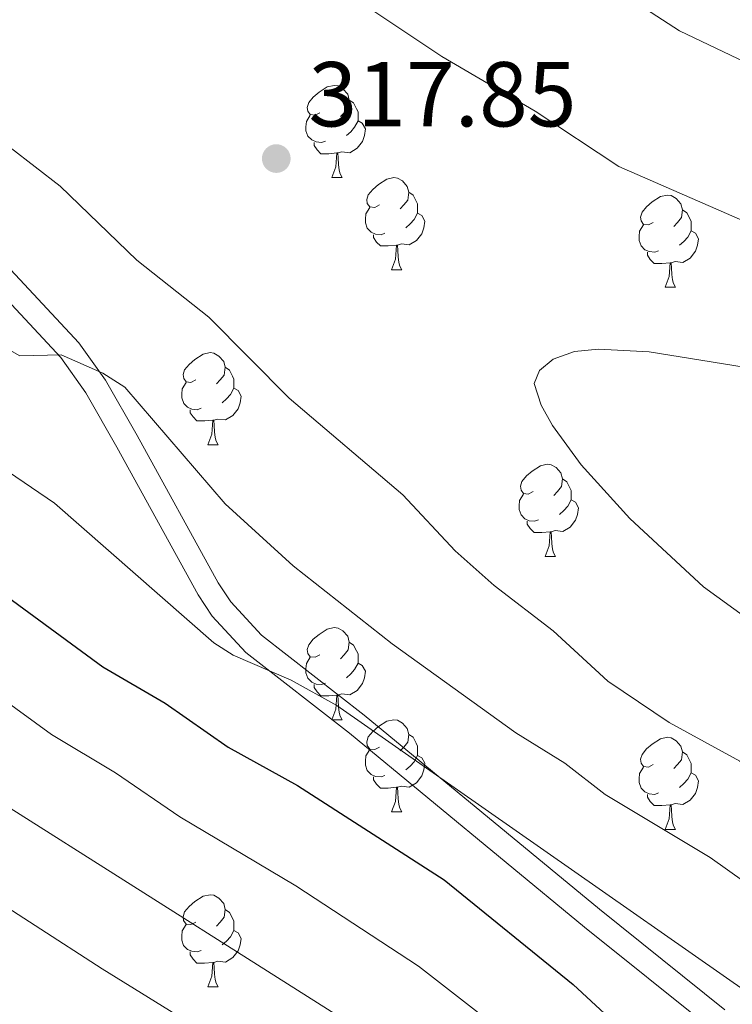
# Model space of a CAD drawing. Units: metres. Extents: x 588735 to 593229, y 4786454 to 4789483.
# Drawn here: x 590533 to 590610, y 4787687 to 4787794 of the extents above; entities that cross this region are included whole.
import ezdxf

# ---------------------------------------------------------------- set-up
doc = ezdxf.new("R2010")
doc.units = ezdxf.units.M
doc.header["$MEASUREMENT"] = 0
doc.linetypes.add('DGN Style 3', pattern=[1147.6976, 819.784, -327.9136])
for name, color, linetype, lineweight in [('Nivel 21', 7, 'Continuous', 0), ('Nivel 36', 7, 'Continuous', 0), ('Nivel 4', 7, 'Continuous', 0), ('Nivel 41', 7, 'Continuous', 0), ('Nivel 5', 7, 'Continuous', 0), ('Nivel 61', 7, 'Continuous', 0), ('Nivel 63', 7, 'Continuous', 0), ('Nivel 7', 7, 'Continuous', 0)]:
    doc.layers.add(name, color=color, linetype=linetype, lineweight=lineweight)
doc.styles.add('Style-arial', font='arial.shx', dxfattribs={"bigfont": 'arialbig.shx'})

# ---------------------------------------------------------------- blocks, each defined once
blk = doc.blocks.new('5PATER')
at = {"layer": 'Nivel 7', "linetype": 'Continuous', "lineweight": 0}
h = blk.add_hatch(color=250, dxfattribs=at)
edge = h.paths.add_edge_path()
edge.add_ellipse((0, 0), major_axis=(-11, -11.1), ratio=0.999422, start_angle=0, end_angle=360)

msp = doc.modelspace()

# ---------------------------------------------------------------- linework, layer by layer
at = {"layer": 'Nivel 21', "color": 250, "linetype": 'DGN Style 3', "lineweight": 0}
msp.add_polyline3d([(590609.37, 4787686.37, 301.3), (590595.71, 4787697.32, 301.32), (590570.12, 4787718.42, 303.96), (590558.97, 4787727.12, 305.19), (590555.62, 4787730.76, 306.02), (590554.26, 4787732.82, 306.45), (590545.44, 4787748.83, 309.32), (590541.98, 4787754.85, 309.71), (590539.1, 4787758.94, 309.8), (590531.19, 4787767.42, 309.85)], dxfattribs=at)
at = {"layer": 'Nivel 21', "color": 250, "linetype": 'Continuous', "lineweight": 0}
msp.add_polyline3d([(590607.77, 4787684.41, 301.3), (590594.11, 4787695.35, 301.32), (590568.53, 4787716.44, 303.96), (590557.25, 4787725.25, 305.19), (590553.61, 4787729.2, 306.02), (590552.09, 4787731.51, 306.45), (590543.23, 4787747.59, 309.32), (590539.84, 4787753.48, 309.71), (590537.13, 4787757.34, 309.8), (590529.31, 4787765.72, 309.85)], dxfattribs=at)
at = {"layer": 'Nivel 36', "color": 92, "linetype": 'Continuous', "lineweight": 0}
for p, q in [((590566.62, 4787776.91), (590567.75, 4787776.91)), ((590566.62, 4787776.91), (590567.75, 4787776.91)), ((590573.1, 4787766.87), (590574.22, 4787766.87)), ((590573.1, 4787766.87), (590574.22, 4787766.87)), ((590602.87, 4787764.97), (590603.99, 4787764.97)), ((590602.87, 4787764.97), (590603.99, 4787764.97)), ((590553.12, 4787747.83), (590554.25, 4787747.83)), ((590553.12, 4787747.83), (590554.25, 4787747.83)), ((590589.81, 4787735.69), (590590.93, 4787735.69)), ((590589.81, 4787735.69), (590590.93, 4787735.69)), ((590566.62, 4787717.92), (590567.75, 4787717.92)), ((590566.62, 4787717.92), (590567.75, 4787717.92)), ((590573.1, 4787707.88), (590574.22, 4787707.88)), ((590573.1, 4787707.88), (590574.22, 4787707.88)), ((590602.87, 4787705.98), (590603.99, 4787705.98)), ((590602.87, 4787705.98), (590603.99, 4787705.98)), ((590553.12, 4787688.84), (590554.25, 4787688.84)), ((590553.12, 4787688.84), (590554.25, 4787688.84))]:
    msp.add_line(p, q, dxfattribs=at)
at = {"layer": 'Nivel 36', "color": 92, "linetype": 'Continuous', "lineweight": 0, "flags": 128}
for points in [[(590565.32, 4787783.97), (590564.79, 4787783.7), (590564.26, 4787783.76), (590564, 4787784.13), (590563.94, 4787784.55), (590564.1, 4787785.07), (590564.58, 4787785.67), (590565.22, 4787786.2), (590566.12, 4787786.78), (590566.86, 4787786.94), (590567.29, 4787786.89), (590567.82, 4787786.57), (590568.35, 4787785.99), (590568.51, 4787785.35), (590568.4, 4787784.5), (590567.97, 4787783.97), (590567.55, 4787783.54)], [(590565.32, 4787783.97), (590564.79, 4787783.7), (590564.26, 4787783.76), (590564, 4787784.13), (590563.94, 4787784.55), (590564.1, 4787785.07), (590564.58, 4787785.67), (590565.22, 4787786.2), (590566.12, 4787786.78), (590566.86, 4787786.94), (590567.29, 4787786.89), (590567.82, 4787786.57), (590568.35, 4787785.99), (590568.51, 4787785.35), (590568.4, 4787784.5), (590567.97, 4787783.97), (590567.55, 4787783.54)], [(590568.51, 4787785.35), (590568.98, 4787785.03), (590569.3, 4787784.39), (590569.46, 4787784.07), (590569.46, 4787783.49), (590569.46, 4787783.07), (590569.09, 4787782.38), (590568.67, 4787781.9), (590568.19, 4787781.48)], [(590568.51, 4787785.35), (590568.98, 4787785.03), (590569.3, 4787784.39), (590569.46, 4787784.07), (590569.46, 4787783.49), (590569.46, 4787783.07), (590569.09, 4787782.38), (590568.67, 4787781.9), (590568.19, 4787781.48)], [(590565.91, 4787780.89), (590565.48, 4787780.73), (590564.9, 4787780.79), (590564.42, 4787781), (590564, 4787781.42), (590563.78, 4787782.01), (590563.78, 4787782.43), (590563.84, 4787783.01), (590564.26, 4787783.7)], [(590565.91, 4787780.89), (590565.48, 4787780.73), (590564.9, 4787780.79), (590564.42, 4787781), (590564, 4787781.42), (590563.78, 4787782.01), (590563.78, 4787782.43), (590563.84, 4787783.01), (590564.26, 4787783.7)], [(590569.46, 4787783.07), (590569.91, 4787782.82), (590570.26, 4787782.2), (590570.15, 4787781.48), (590569.94, 4787780.84), (590569.35, 4787780.1), (590568.56, 4787779.62), (590567.71, 4787779.72), (590567.28, 4787779.59)], [(590569.46, 4787783.07), (590569.91, 4787782.82), (590570.26, 4787782.2), (590570.15, 4787781.48), (590569.94, 4787780.84), (590569.35, 4787780.1), (590568.56, 4787779.62), (590567.71, 4787779.72), (590567.28, 4787779.59)], [(590567.17, 4787779.59), (590566.28, 4787779.51), (590565.43, 4787779.51), (590565.01, 4787779.94), (590564.69, 4787780.41), (590564.69, 4787780.73)], [(590567.17, 4787779.59), (590566.28, 4787779.51), (590565.43, 4787779.51), (590565.01, 4787779.94), (590564.69, 4787780.41), (590564.69, 4787780.73)], [(590566.62, 4787776.91), (590567.06, 4787778.07), (590567.17, 4787779.59), (590567.28, 4787779.59), (590567.31, 4787779.01), (590567.35, 4787778.32), (590567.42, 4787777.71), (590567.53, 4787777.31), (590567.75, 4787776.91)], [(590566.62, 4787776.91), (590567.06, 4787778.07), (590567.17, 4787779.59), (590567.28, 4787779.59), (590567.31, 4787779.01), (590567.35, 4787778.32), (590567.42, 4787777.71), (590567.53, 4787777.31), (590567.75, 4787776.91)], [(590571.8, 4787773.93), (590571.27, 4787773.67), (590570.74, 4787773.72), (590570.47, 4787774.09), (590570.42, 4787774.52), (590570.58, 4787775.04), (590571.06, 4787775.63), (590571.69, 4787776.16), (590572.59, 4787776.75), (590573.34, 4787776.91), (590573.76, 4787776.85), (590574.29, 4787776.54), (590574.82, 4787775.95), (590574.98, 4787775.31), (590574.87, 4787774.46), (590574.45, 4787773.93), (590574.03, 4787773.51)], [(590571.8, 4787773.93), (590571.27, 4787773.67), (590570.74, 4787773.72), (590570.47, 4787774.09), (590570.42, 4787774.52), (590570.58, 4787775.04), (590571.06, 4787775.63), (590571.69, 4787776.16), (590572.59, 4787776.75), (590573.34, 4787776.91), (590573.76, 4787776.85), (590574.29, 4787776.54), (590574.82, 4787775.95), (590574.98, 4787775.31), (590574.87, 4787774.46), (590574.45, 4787773.93), (590574.03, 4787773.51)], [(590574.98, 4787775.31), (590575.46, 4787775), (590575.77, 4787774.36), (590575.93, 4787774.04), (590575.93, 4787773.46), (590575.93, 4787773.03), (590575.56, 4787772.34), (590575.14, 4787771.86), (590574.66, 4787771.44)], [(590574.98, 4787775.31), (590575.46, 4787775), (590575.77, 4787774.36), (590575.93, 4787774.04), (590575.93, 4787773.46), (590575.93, 4787773.03), (590575.56, 4787772.34), (590575.14, 4787771.86), (590574.66, 4787771.44)], [(590601.57, 4787772.03), (590601.04, 4787771.76), (590600.51, 4787771.82), (590600.24, 4787772.19), (590600.19, 4787772.61), (590600.35, 4787773.13), (590600.83, 4787773.73), (590601.46, 4787774.26), (590602.36, 4787774.84), (590603.11, 4787775), (590603.53, 4787774.95), (590604.06, 4787774.63), (590604.59, 4787774.05), (590604.75, 4787773.41), (590604.64, 4787772.56), (590604.22, 4787772.03), (590603.8, 4787771.6)], [(590601.57, 4787772.03), (590601.04, 4787771.76), (590600.51, 4787771.82), (590600.24, 4787772.19), (590600.19, 4787772.61), (590600.35, 4787773.13), (590600.83, 4787773.73), (590601.46, 4787774.26), (590602.36, 4787774.84), (590603.11, 4787775), (590603.53, 4787774.95), (590604.06, 4787774.63), (590604.59, 4787774.05), (590604.75, 4787773.41), (590604.64, 4787772.56), (590604.22, 4787772.03), (590603.8, 4787771.6)], [(590572.38, 4787770.85), (590571.96, 4787770.69), (590571.37, 4787770.75), (590570.9, 4787770.96), (590570.47, 4787771.39), (590570.26, 4787771.97), (590570.26, 4787772.39), (590570.31, 4787772.98), (590570.74, 4787773.67)], [(590572.38, 4787770.85), (590571.96, 4787770.69), (590571.37, 4787770.75), (590570.9, 4787770.96), (590570.47, 4787771.39), (590570.26, 4787771.97), (590570.26, 4787772.39), (590570.31, 4787772.98), (590570.74, 4787773.67)], [(590575.93, 4787773.03), (590576.39, 4787772.78), (590576.73, 4787772.17), (590576.62, 4787771.44), (590576.41, 4787770.8), (590575.83, 4787770.06), (590575.03, 4787769.58), (590574.18, 4787769.69), (590573.75, 4787769.56)], [(590575.93, 4787773.03), (590576.39, 4787772.78), (590576.73, 4787772.17), (590576.62, 4787771.44), (590576.41, 4787770.8), (590575.83, 4787770.06), (590575.03, 4787769.58), (590574.18, 4787769.69), (590573.75, 4787769.56)], [(590604.75, 4787773.41), (590605.23, 4787773.09), (590605.54, 4787772.45), (590605.7, 4787772.13), (590605.7, 4787771.55), (590605.7, 4787771.13), (590605.33, 4787770.44), (590604.91, 4787769.96), (590604.43, 4787769.54)], [(590604.75, 4787773.41), (590605.23, 4787773.09), (590605.54, 4787772.45), (590605.7, 4787772.13), (590605.7, 4787771.55), (590605.7, 4787771.13), (590605.33, 4787770.44), (590604.91, 4787769.96), (590604.43, 4787769.54)], [(590602.15, 4787768.95), (590601.73, 4787768.79), (590601.14, 4787768.85), (590600.67, 4787769.06), (590600.24, 4787769.48), (590600.03, 4787770.07), (590600.03, 4787770.49), (590600.08, 4787771.07), (590600.51, 4787771.76)], [(590602.15, 4787768.95), (590601.73, 4787768.79), (590601.14, 4787768.85), (590600.67, 4787769.06), (590600.24, 4787769.48), (590600.03, 4787770.07), (590600.03, 4787770.49), (590600.08, 4787771.07), (590600.51, 4787771.76)], [(590573.64, 4787769.56), (590572.75, 4787769.47), (590571.91, 4787769.47), (590571.48, 4787769.9), (590571.16, 4787770.38), (590571.16, 4787770.69)], [(590573.64, 4787769.56), (590572.75, 4787769.47), (590571.91, 4787769.47), (590571.48, 4787769.9), (590571.16, 4787770.38), (590571.16, 4787770.69)], [(590605.7, 4787771.13), (590606.16, 4787770.88), (590606.5, 4787770.26), (590606.39, 4787769.54), (590606.18, 4787768.9), (590605.6, 4787768.16), (590604.8, 4787767.68), (590603.95, 4787767.78), (590603.52, 4787767.65)], [(590605.7, 4787771.13), (590606.16, 4787770.88), (590606.5, 4787770.26), (590606.39, 4787769.54), (590606.18, 4787768.9), (590605.6, 4787768.16), (590604.8, 4787767.68), (590603.95, 4787767.78), (590603.52, 4787767.65)], [(590573.1, 4787766.87), (590573.53, 4787768.03), (590573.64, 4787769.56), (590573.75, 4787769.56), (590573.79, 4787768.97), (590573.82, 4787768.29), (590573.89, 4787767.67), (590574.01, 4787767.27), (590574.22, 4787766.87)], [(590573.1, 4787766.87), (590573.53, 4787768.03), (590573.64, 4787769.56), (590573.75, 4787769.56), (590573.79, 4787768.97), (590573.82, 4787768.29), (590573.89, 4787767.67), (590574.01, 4787767.27), (590574.22, 4787766.87)], [(590603.41, 4787767.65), (590602.52, 4787767.57), (590601.68, 4787767.57), (590601.25, 4787768), (590600.93, 4787768.47), (590600.93, 4787768.79)], [(590603.41, 4787767.65), (590602.52, 4787767.57), (590601.68, 4787767.57), (590601.25, 4787768), (590600.93, 4787768.47), (590600.93, 4787768.79)], [(590602.87, 4787764.97), (590603.3, 4787766.13), (590603.41, 4787767.65), (590603.52, 4787767.65), (590603.56, 4787767.07), (590603.59, 4787766.38), (590603.66, 4787765.77), (590603.78, 4787765.37), (590603.99, 4787764.97)], [(590602.87, 4787764.97), (590603.3, 4787766.13), (590603.41, 4787767.65), (590603.52, 4787767.65), (590603.56, 4787767.07), (590603.59, 4787766.38), (590603.66, 4787765.77), (590603.78, 4787765.37), (590603.99, 4787764.97)], [(590551.82, 4787754.89), (590551.29, 4787754.62), (590550.76, 4787754.68), (590550.5, 4787755.05), (590550.44, 4787755.47), (590550.6, 4787755.99), (590551.08, 4787756.59), (590551.72, 4787757.12), (590552.62, 4787757.7), (590553.36, 4787757.86), (590553.79, 4787757.81), (590554.32, 4787757.49), (590554.85, 4787756.91), (590555.01, 4787756.27), (590554.9, 4787755.42), (590554.47, 4787754.89), (590554.05, 4787754.46)], [(590551.82, 4787754.89), (590551.29, 4787754.62), (590550.76, 4787754.68), (590550.5, 4787755.05), (590550.44, 4787755.47), (590550.6, 4787755.99), (590551.08, 4787756.59), (590551.72, 4787757.12), (590552.62, 4787757.7), (590553.36, 4787757.86), (590553.79, 4787757.81), (590554.32, 4787757.49), (590554.85, 4787756.91), (590555.01, 4787756.27), (590554.9, 4787755.42), (590554.47, 4787754.89), (590554.05, 4787754.46)], [(590555.01, 4787756.27), (590555.48, 4787755.95), (590555.8, 4787755.31), (590555.96, 4787754.99), (590555.96, 4787754.41), (590555.96, 4787753.99), (590555.59, 4787753.3), (590555.17, 4787752.82), (590554.69, 4787752.4)], [(590555.01, 4787756.27), (590555.48, 4787755.95), (590555.8, 4787755.31), (590555.96, 4787754.99), (590555.96, 4787754.41), (590555.96, 4787753.99), (590555.59, 4787753.3), (590555.17, 4787752.82), (590554.69, 4787752.4)], [(590552.41, 4787751.81), (590551.98, 4787751.65), (590551.4, 4787751.71), (590550.92, 4787751.92), (590550.5, 4787752.34), (590550.28, 4787752.93), (590550.28, 4787753.35), (590550.34, 4787753.93), (590550.76, 4787754.62)], [(590552.41, 4787751.81), (590551.98, 4787751.65), (590551.4, 4787751.71), (590550.92, 4787751.92), (590550.5, 4787752.34), (590550.28, 4787752.93), (590550.28, 4787753.35), (590550.34, 4787753.93), (590550.76, 4787754.62)], [(590555.96, 4787753.99), (590556.41, 4787753.74), (590556.76, 4787753.12), (590556.65, 4787752.4), (590556.44, 4787751.76), (590555.85, 4787751.02), (590555.06, 4787750.54), (590554.21, 4787750.64), (590553.78, 4787750.51)], [(590555.96, 4787753.99), (590556.41, 4787753.74), (590556.76, 4787753.12), (590556.65, 4787752.4), (590556.44, 4787751.76), (590555.85, 4787751.02), (590555.06, 4787750.54), (590554.21, 4787750.64), (590553.78, 4787750.51)], [(590553.67, 4787750.51), (590552.78, 4787750.43), (590551.93, 4787750.43), (590551.51, 4787750.86), (590551.19, 4787751.33), (590551.19, 4787751.65)], [(590553.67, 4787750.51), (590552.78, 4787750.43), (590551.93, 4787750.43), (590551.51, 4787750.86), (590551.19, 4787751.33), (590551.19, 4787751.65)], [(590553.12, 4787747.83), (590553.56, 4787748.99), (590553.67, 4787750.51), (590553.78, 4787750.51), (590553.81, 4787749.93), (590553.85, 4787749.24), (590553.92, 4787748.63), (590554.03, 4787748.23), (590554.25, 4787747.83)], [(590553.12, 4787747.83), (590553.56, 4787748.99), (590553.67, 4787750.51), (590553.78, 4787750.51), (590553.81, 4787749.93), (590553.85, 4787749.24), (590553.92, 4787748.63), (590554.03, 4787748.23), (590554.25, 4787747.83)], [(590588.51, 4787742.75), (590587.98, 4787742.48), (590587.45, 4787742.54), (590587.19, 4787742.91), (590587.13, 4787743.33), (590587.29, 4787743.85), (590587.77, 4787744.45), (590588.41, 4787744.98), (590589.31, 4787745.56), (590590.05, 4787745.72), (590590.47, 4787745.67), (590591.01, 4787745.35), (590591.53, 4787744.77), (590591.69, 4787744.13), (590591.59, 4787743.28), (590591.16, 4787742.75), (590590.74, 4787742.32)], [(590588.51, 4787742.75), (590587.98, 4787742.48), (590587.45, 4787742.54), (590587.19, 4787742.91), (590587.13, 4787743.33), (590587.29, 4787743.85), (590587.77, 4787744.45), (590588.41, 4787744.98), (590589.31, 4787745.56), (590590.05, 4787745.72), (590590.47, 4787745.67), (590591.01, 4787745.35), (590591.53, 4787744.77), (590591.69, 4787744.13), (590591.59, 4787743.28), (590591.16, 4787742.75), (590590.74, 4787742.32)], [(590591.69, 4787744.13), (590592.17, 4787743.81), (590592.49, 4787743.17), (590592.65, 4787742.85), (590592.65, 4787742.27), (590592.65, 4787741.85), (590592.27, 4787741.16), (590591.85, 4787740.68), (590591.37, 4787740.26)], [(590591.69, 4787744.13), (590592.17, 4787743.81), (590592.49, 4787743.17), (590592.65, 4787742.85), (590592.65, 4787742.27), (590592.65, 4787741.85), (590592.27, 4787741.16), (590591.85, 4787740.68), (590591.37, 4787740.26)], [(590589.09, 4787739.67), (590588.67, 4787739.51), (590588.09, 4787739.57), (590587.61, 4787739.78), (590587.19, 4787740.2), (590586.97, 4787740.79), (590586.97, 4787741.21), (590587.03, 4787741.79), (590587.45, 4787742.48)], [(590589.09, 4787739.67), (590588.67, 4787739.51), (590588.09, 4787739.57), (590587.61, 4787739.78), (590587.19, 4787740.2), (590586.97, 4787740.79), (590586.97, 4787741.21), (590587.03, 4787741.79), (590587.45, 4787742.48)], [(590592.65, 4787741.85), (590593.1, 4787741.6), (590593.45, 4787740.98), (590593.33, 4787740.26), (590593.13, 4787739.62), (590592.54, 4787738.88), (590591.75, 4787738.4), (590590.89, 4787738.5), (590590.47, 4787738.37)], [(590592.65, 4787741.85), (590593.1, 4787741.6), (590593.45, 4787740.98), (590593.33, 4787740.26), (590593.13, 4787739.62), (590592.54, 4787738.88), (590591.75, 4787738.4), (590590.89, 4787738.5), (590590.47, 4787738.37)], [(590590.35, 4787738.37), (590589.47, 4787738.29), (590588.62, 4787738.29), (590588.19, 4787738.72), (590587.87, 4787739.19), (590587.87, 4787739.51)], [(590590.35, 4787738.37), (590589.47, 4787738.29), (590588.62, 4787738.29), (590588.19, 4787738.72), (590587.87, 4787739.19), (590587.87, 4787739.51)], [(590589.81, 4787735.69), (590590.25, 4787736.85), (590590.35, 4787738.37), (590590.47, 4787738.37), (590590.5, 4787737.79), (590590.53, 4787737.1), (590590.61, 4787736.49), (590590.72, 4787736.09), (590590.93, 4787735.69)], [(590589.81, 4787735.69), (590590.25, 4787736.85), (590590.35, 4787738.37), (590590.47, 4787738.37), (590590.5, 4787737.79), (590590.53, 4787737.1), (590590.61, 4787736.49), (590590.72, 4787736.09), (590590.93, 4787735.69)], [(590565.32, 4787724.98), (590564.79, 4787724.71), (590564.26, 4787724.77), (590564, 4787725.14), (590563.94, 4787725.56), (590564.1, 4787726.08), (590564.58, 4787726.68), (590565.22, 4787727.21), (590566.12, 4787727.79), (590566.86, 4787727.95), (590567.29, 4787727.9), (590567.82, 4787727.58), (590568.35, 4787727), (590568.51, 4787726.36), (590568.4, 4787725.51), (590567.97, 4787724.98), (590567.55, 4787724.55)], [(590565.32, 4787724.98), (590564.79, 4787724.71), (590564.26, 4787724.77), (590564, 4787725.14), (590563.94, 4787725.56), (590564.1, 4787726.08), (590564.58, 4787726.68), (590565.22, 4787727.21), (590566.12, 4787727.79), (590566.86, 4787727.95), (590567.29, 4787727.9), (590567.82, 4787727.58), (590568.35, 4787727), (590568.51, 4787726.36), (590568.4, 4787725.51), (590567.97, 4787724.98), (590567.55, 4787724.55)], [(590568.51, 4787726.36), (590568.98, 4787726.04), (590569.3, 4787725.4), (590569.46, 4787725.08), (590569.46, 4787724.5), (590569.46, 4787724.08), (590569.09, 4787723.39), (590568.67, 4787722.91), (590568.19, 4787722.49)], [(590568.51, 4787726.36), (590568.98, 4787726.04), (590569.3, 4787725.4), (590569.46, 4787725.08), (590569.46, 4787724.5), (590569.46, 4787724.08), (590569.09, 4787723.39), (590568.67, 4787722.91), (590568.19, 4787722.49)], [(590565.91, 4787721.9), (590565.48, 4787721.74), (590564.9, 4787721.8), (590564.42, 4787722.01), (590564, 4787722.43), (590563.78, 4787723.02), (590563.78, 4787723.44), (590563.84, 4787724.02), (590564.26, 4787724.71)], [(590565.91, 4787721.9), (590565.48, 4787721.74), (590564.9, 4787721.8), (590564.42, 4787722.01), (590564, 4787722.43), (590563.78, 4787723.02), (590563.78, 4787723.44), (590563.84, 4787724.02), (590564.26, 4787724.71)], [(590569.46, 4787724.08), (590569.91, 4787723.83), (590570.26, 4787723.21), (590570.15, 4787722.49), (590569.94, 4787721.85), (590569.35, 4787721.11), (590568.56, 4787720.63), (590567.71, 4787720.73), (590567.28, 4787720.6)], [(590569.46, 4787724.08), (590569.91, 4787723.83), (590570.26, 4787723.21), (590570.15, 4787722.49), (590569.94, 4787721.85), (590569.35, 4787721.11), (590568.56, 4787720.63), (590567.71, 4787720.73), (590567.28, 4787720.6)], [(590567.17, 4787720.6), (590566.28, 4787720.52), (590565.43, 4787720.52), (590565.01, 4787720.95), (590564.69, 4787721.42), (590564.69, 4787721.74)], [(590567.17, 4787720.6), (590566.28, 4787720.52), (590565.43, 4787720.52), (590565.01, 4787720.95), (590564.69, 4787721.42), (590564.69, 4787721.74)], [(590566.62, 4787717.92), (590567.06, 4787719.08), (590567.17, 4787720.6), (590567.28, 4787720.6), (590567.31, 4787720.02), (590567.35, 4787719.33), (590567.42, 4787718.72), (590567.53, 4787718.32), (590567.75, 4787717.92)], [(590566.62, 4787717.92), (590567.06, 4787719.08), (590567.17, 4787720.6), (590567.28, 4787720.6), (590567.31, 4787720.02), (590567.35, 4787719.33), (590567.42, 4787718.72), (590567.53, 4787718.32), (590567.75, 4787717.92)], [(590571.8, 4787714.94), (590571.27, 4787714.68), (590570.74, 4787714.73), (590570.47, 4787715.1), (590570.42, 4787715.53), (590570.58, 4787716.05), (590571.06, 4787716.64), (590571.69, 4787717.17), (590572.59, 4787717.76), (590573.34, 4787717.92), (590573.76, 4787717.86), (590574.29, 4787717.55), (590574.82, 4787716.96), (590574.98, 4787716.32), (590574.87, 4787715.47), (590574.45, 4787714.94), (590574.03, 4787714.52)], [(590571.8, 4787714.94), (590571.27, 4787714.68), (590570.74, 4787714.73), (590570.47, 4787715.1), (590570.42, 4787715.53), (590570.58, 4787716.05), (590571.06, 4787716.64), (590571.69, 4787717.17), (590572.59, 4787717.76), (590573.34, 4787717.92), (590573.76, 4787717.86), (590574.29, 4787717.55), (590574.82, 4787716.96), (590574.98, 4787716.32), (590574.87, 4787715.47), (590574.45, 4787714.94), (590574.03, 4787714.52)], [(590574.98, 4787716.32), (590575.46, 4787716.01), (590575.77, 4787715.37), (590575.93, 4787715.05), (590575.93, 4787714.47), (590575.93, 4787714.04), (590575.56, 4787713.35), (590575.14, 4787712.87), (590574.66, 4787712.45)], [(590574.98, 4787716.32), (590575.46, 4787716.01), (590575.77, 4787715.37), (590575.93, 4787715.05), (590575.93, 4787714.47), (590575.93, 4787714.04), (590575.56, 4787713.35), (590575.14, 4787712.87), (590574.66, 4787712.45)], [(590601.57, 4787713.04), (590601.04, 4787712.77), (590600.51, 4787712.83), (590600.24, 4787713.2), (590600.19, 4787713.62), (590600.35, 4787714.14), (590600.83, 4787714.74), (590601.46, 4787715.27), (590602.36, 4787715.85), (590603.11, 4787716.01), (590603.53, 4787715.96), (590604.06, 4787715.64), (590604.59, 4787715.06), (590604.75, 4787714.42), (590604.64, 4787713.57), (590604.22, 4787713.04), (590603.8, 4787712.61)], [(590601.57, 4787713.04), (590601.04, 4787712.77), (590600.51, 4787712.83), (590600.24, 4787713.2), (590600.19, 4787713.62), (590600.35, 4787714.14), (590600.83, 4787714.74), (590601.46, 4787715.27), (590602.36, 4787715.85), (590603.11, 4787716.01), (590603.53, 4787715.96), (590604.06, 4787715.64), (590604.59, 4787715.06), (590604.75, 4787714.42), (590604.64, 4787713.57), (590604.22, 4787713.04), (590603.8, 4787712.61)], [(590572.38, 4787711.86), (590571.96, 4787711.7), (590571.37, 4787711.76), (590570.9, 4787711.97), (590570.47, 4787712.4), (590570.26, 4787712.98), (590570.26, 4787713.4), (590570.31, 4787713.99), (590570.74, 4787714.68)], [(590572.38, 4787711.86), (590571.96, 4787711.7), (590571.37, 4787711.76), (590570.9, 4787711.97), (590570.47, 4787712.4), (590570.26, 4787712.98), (590570.26, 4787713.4), (590570.31, 4787713.99), (590570.74, 4787714.68)], [(590575.93, 4787714.04), (590576.39, 4787713.79), (590576.73, 4787713.18), (590576.62, 4787712.45), (590576.41, 4787711.81), (590575.83, 4787711.07), (590575.03, 4787710.59), (590574.18, 4787710.7), (590573.75, 4787710.57)], [(590575.93, 4787714.04), (590576.39, 4787713.79), (590576.73, 4787713.18), (590576.62, 4787712.45), (590576.41, 4787711.81), (590575.83, 4787711.07), (590575.03, 4787710.59), (590574.18, 4787710.7), (590573.75, 4787710.57)], [(590604.75, 4787714.42), (590605.23, 4787714.1), (590605.54, 4787713.46), (590605.7, 4787713.14), (590605.7, 4787712.56), (590605.7, 4787712.14), (590605.33, 4787711.45), (590604.91, 4787710.97), (590604.43, 4787710.55)], [(590604.75, 4787714.42), (590605.23, 4787714.1), (590605.54, 4787713.46), (590605.7, 4787713.14), (590605.7, 4787712.56), (590605.7, 4787712.14), (590605.33, 4787711.45), (590604.91, 4787710.97), (590604.43, 4787710.55)], [(590602.15, 4787709.96), (590601.73, 4787709.8), (590601.14, 4787709.86), (590600.67, 4787710.07), (590600.24, 4787710.49), (590600.03, 4787711.08), (590600.03, 4787711.5), (590600.08, 4787712.08), (590600.51, 4787712.77)], [(590602.15, 4787709.96), (590601.73, 4787709.8), (590601.14, 4787709.86), (590600.67, 4787710.07), (590600.24, 4787710.49), (590600.03, 4787711.08), (590600.03, 4787711.5), (590600.08, 4787712.08), (590600.51, 4787712.77)], [(590605.7, 4787712.14), (590606.16, 4787711.89), (590606.5, 4787711.27), (590606.39, 4787710.55), (590606.18, 4787709.91), (590605.6, 4787709.17), (590604.8, 4787708.69), (590603.95, 4787708.79), (590603.52, 4787708.66)], [(590605.7, 4787712.14), (590606.16, 4787711.89), (590606.5, 4787711.27), (590606.39, 4787710.55), (590606.18, 4787709.91), (590605.6, 4787709.17), (590604.8, 4787708.69), (590603.95, 4787708.79), (590603.52, 4787708.66)], [(590573.64, 4787710.57), (590572.75, 4787710.48), (590571.91, 4787710.48), (590571.48, 4787710.91), (590571.16, 4787711.39), (590571.16, 4787711.7)], [(590573.64, 4787710.57), (590572.75, 4787710.48), (590571.91, 4787710.48), (590571.48, 4787710.91), (590571.16, 4787711.39), (590571.16, 4787711.7)], [(590573.1, 4787707.88), (590573.53, 4787709.04), (590573.64, 4787710.57), (590573.75, 4787710.57), (590573.79, 4787709.98), (590573.82, 4787709.3), (590573.89, 4787708.68), (590574.01, 4787708.28), (590574.22, 4787707.88)], [(590573.1, 4787707.88), (590573.53, 4787709.04), (590573.64, 4787710.57), (590573.75, 4787710.57), (590573.79, 4787709.98), (590573.82, 4787709.3), (590573.89, 4787708.68), (590574.01, 4787708.28), (590574.22, 4787707.88)], [(590603.41, 4787708.66), (590602.52, 4787708.58), (590601.68, 4787708.58), (590601.25, 4787709.01), (590600.93, 4787709.48), (590600.93, 4787709.8)], [(590603.41, 4787708.66), (590602.52, 4787708.58), (590601.68, 4787708.58), (590601.25, 4787709.01), (590600.93, 4787709.48), (590600.93, 4787709.8)], [(590602.87, 4787705.98), (590603.3, 4787707.14), (590603.41, 4787708.66), (590603.52, 4787708.66), (590603.56, 4787708.08), (590603.59, 4787707.39), (590603.66, 4787706.78), (590603.78, 4787706.38), (590603.99, 4787705.98)], [(590602.87, 4787705.98), (590603.3, 4787707.14), (590603.41, 4787708.66), (590603.52, 4787708.66), (590603.56, 4787708.08), (590603.59, 4787707.39), (590603.66, 4787706.78), (590603.78, 4787706.38), (590603.99, 4787705.98)], [(590551.82, 4787695.9), (590551.29, 4787695.63), (590550.76, 4787695.69), (590550.49, 4787696.06), (590550.44, 4787696.48), (590550.6, 4787697), (590551.08, 4787697.6), (590551.71, 4787698.13), (590552.61, 4787698.71), (590553.36, 4787698.87), (590553.79, 4787698.82), (590554.31, 4787698.5), (590554.85, 4787697.92), (590555.01, 4787697.28), (590554.89, 4787696.43), (590554.47, 4787695.9), (590554.05, 4787695.47)], [(590551.82, 4787695.9), (590551.29, 4787695.63), (590550.76, 4787695.69), (590550.49, 4787696.06), (590550.44, 4787696.48), (590550.6, 4787697), (590551.08, 4787697.6), (590551.71, 4787698.13), (590552.61, 4787698.71), (590553.36, 4787698.87), (590553.79, 4787698.82), (590554.31, 4787698.5), (590554.85, 4787697.92), (590555.01, 4787697.28), (590554.89, 4787696.43), (590554.47, 4787695.9), (590554.05, 4787695.47)], [(590555.01, 4787697.28), (590555.48, 4787696.96), (590555.79, 4787696.32), (590555.95, 4787696), (590555.95, 4787695.42), (590555.95, 4787695), (590555.59, 4787694.31), (590555.17, 4787693.83), (590554.69, 4787693.41)], [(590555.01, 4787697.28), (590555.48, 4787696.96), (590555.79, 4787696.32), (590555.95, 4787696), (590555.95, 4787695.42), (590555.95, 4787695), (590555.59, 4787694.31), (590555.17, 4787693.83), (590554.69, 4787693.41)], [(590552.41, 4787692.82), (590551.98, 4787692.66), (590551.39, 4787692.72), (590550.92, 4787692.93), (590550.49, 4787693.35), (590550.28, 4787693.94), (590550.28, 4787694.36), (590550.33, 4787694.94), (590550.76, 4787695.63)], [(590552.41, 4787692.82), (590551.98, 4787692.66), (590551.39, 4787692.72), (590550.92, 4787692.93), (590550.49, 4787693.35), (590550.28, 4787693.94), (590550.28, 4787694.36), (590550.33, 4787694.94), (590550.76, 4787695.63)], [(590555.95, 4787695), (590556.41, 4787694.75), (590556.75, 4787694.13), (590556.65, 4787693.41), (590556.43, 4787692.77), (590555.85, 4787692.03), (590555.05, 4787691.55), (590554.21, 4787691.65), (590553.77, 4787691.52)], [(590555.95, 4787695), (590556.41, 4787694.75), (590556.75, 4787694.13), (590556.65, 4787693.41), (590556.43, 4787692.77), (590555.85, 4787692.03), (590555.05, 4787691.55), (590554.21, 4787691.65), (590553.77, 4787691.52)], [(590553.67, 4787691.52), (590552.77, 4787691.44), (590551.93, 4787691.44), (590551.51, 4787691.87), (590551.19, 4787692.34), (590551.19, 4787692.66)], [(590553.67, 4787691.52), (590552.77, 4787691.44), (590551.93, 4787691.44), (590551.51, 4787691.87), (590551.19, 4787692.34), (590551.19, 4787692.66)], [(590553.12, 4787688.84), (590553.55, 4787690), (590553.67, 4787691.52), (590553.77, 4787691.52), (590553.81, 4787690.94), (590553.85, 4787690.25), (590553.91, 4787689.64), (590554.03, 4787689.24), (590554.25, 4787688.84)], [(590553.12, 4787688.84), (590553.55, 4787690), (590553.67, 4787691.52), (590553.77, 4787691.52), (590553.81, 4787690.94), (590553.85, 4787690.25), (590553.91, 4787689.64), (590554.03, 4787689.24), (590554.25, 4787688.84)]]:
    msp.add_lwpolyline(points, dxfattribs=at)
at = {"layer": 'Nivel 4', "color": 36, "linetype": 'Continuous', "lineweight": 30, "elevation": 300, "flags": 128}
msp.add_lwpolyline([(590508.25, 4787748.22), (590541.69, 4787723.66), (590548.5, 4787719.71), (590555.35, 4787714.94), (590562.88, 4787710.76), (590578.82, 4787700.49), (590592.85, 4787689.12), (590599.21, 4787683.24), (590610.26, 4787674.7), (590616.15, 4787669.17), (590627.46, 4787661.16), (590629.63, 4787659.82), (590634.21, 4787659.68), (590639.42, 4787658.56), (590641.78, 4787657.5), (590646.31, 4787654.58), (590654.06, 4787651.03), (590664, 4787646.81), (590677.43, 4787642.06), (590683.46, 4787641.2), (590703.09, 4787640.73)], dxfattribs=at)
at = {"layer": 'Nivel 5', "color": 36, "linetype": 'Continuous', "lineweight": 0, "flags": 128}
for points, elevation in [([(590626.21, 4787781.19), (590620.34, 4787784.21), (590613.18, 4787788.72), (590604.43, 4787792.88), (590592.84, 4787800.41), (590580.68, 4787807.34), (590572.14, 4787811.71), (590562.62, 4787818.15), (590555.05, 4787821.91), (590542.89, 4787830.81), (590529.22, 4787841.45)], 310), ([(590820.14, 4787760), (590791.8, 4787758.75), (590770.28, 4787757.21), (590738.99, 4787755.98), (590731.42, 4787755.97), (590711.42, 4787756.08), (590689.3, 4787756.84), (590671.13, 4787758.72), (590654.43, 4787760.04), (590638.17, 4787762.94), (590635.43, 4787763.48), (590628.8, 4787765.2), (590613.52, 4787771.25), (590597.84, 4787778.11), (590588.74, 4787784.12), (590578.57, 4787790.07), (590564.98, 4787799.2)], 315), ([(590528.86, 4787782.27), (590537.05, 4787775.96), (590545.39, 4787767.92), (590553.24, 4787761.71), (590561.98, 4787752.9), (590574.33, 4787742.38), (590580.04, 4787736.29), (590584.27, 4787732.51), (590590.67, 4787727.6), (590596.63, 4787722.1), (590603.29, 4787717.63), (590610.98, 4787713.41), (590617.69, 4787708.31), (590638.35, 4787698.16), (590645.21, 4787693.66), (590652.15, 4787690.12), (590658.2, 4787684.71), (590667.51, 4787681.18), (590679.97, 4787677.02), (590696.6, 4787675.77), (590707.41, 4787675.5), (590735.2, 4787676.01)], 315), ([(590530.48, 4787758.74), (590532.69, 4787757.53), (590537.18, 4787757.64), (590541.7, 4787755.62), (590544.08, 4787754.11), (590555, 4787741.42), (590562.39, 4787734.66), (590573.17, 4787726.18), (590586.61, 4787716.51), (590591.97, 4787713.18), (590596.35, 4787709.79), (590607.75, 4787702.92), (590617.19, 4787696.22), (590624.19, 4787692.32), (590635.69, 4787684.27), (590655.03, 4787674.3), (590662.1, 4787671.31), (590679.13, 4787665.36), (590685.57, 4787664.62), (590704.11, 4787663.94), (590733.98, 4787664.51)], 310), ([(590614.85, 4787755.75), (590601.13, 4787757.94), (590595.62, 4787758.23), (590593.02, 4787758), (590590.67, 4787757.16), (590589.19, 4787755.93), (590588.63, 4787754.52), (590589.39, 4787752.14), (590590.63, 4787749.92), (590593.73, 4787745.66), (590599.04, 4787739.81), (590607.05, 4787732.37), (590617.98, 4787724.45)], 320), ([(590518.11, 4787753.96), (590536.44, 4787741.5), (590553.76, 4787726.29), (590555.88, 4787724.96), (590562.19, 4787722.24), (590567.15, 4787719.48), (590612.17, 4787688), (590614.34, 4787686.31), (590618.57, 4787682.09), (590620.59, 4787680.61), (590635.4, 4787670.83), (590651.86, 4787663.9), (590666.46, 4787657.87), (590678.28, 4787653.71), (590684.51, 4787652.91), (590707.21, 4787652.37), (590734.82, 4787653.12), (590751.07, 4787654.18), (590778.69, 4787655.22), (590788.67, 4787655.22), (590814.21, 4787652.97), (590838.27, 4787652.36)], 305), ([(590514.94, 4787731.74), (590536.11, 4787716.31), (590543.09, 4787712.14), (590550.07, 4787707.35), (590562.69, 4787699.83), (590576.04, 4787691.12), (590590.41, 4787679.94), (590594.7, 4787676.24), (590606.27, 4787667.82), (590611.99, 4787662.83), (590620.82, 4787656.8), (590625.04, 4787654.43), (590642.38, 4787645.48), (590656.24, 4787637.54), (590658.67, 4787636.67), (590661.13, 4787636.23), (590668.58, 4787637.26), (590692.94, 4787635.07), (590758.22, 4787635.22), (590772.1, 4787634.67), (590780.54, 4787633.9), (590794.82, 4787631.77), (590810.71, 4787627.69), (590816.29, 4787625.48)], 295), ([(590530.52, 4787708.97), (590574.17, 4787681.34), (590592.22, 4787667.79), (590602.29, 4787660.94), (590609.9, 4787655.07), (590618.49, 4787649.6), (590623.98, 4787646.72), (590636.54, 4787639.59), (590653.84, 4787631.58), (590666.45, 4787626.71), (590674.44, 4787624.82), (590693.4, 4787622.72), (590695.89, 4787622.94), (590700.85, 4787624.35), (590705.74, 4787627.16), (590708.31, 4787628.17), (590718.95, 4787628.26)], 290), ([(590527.01, 4787700.23), (590541.63, 4787690.82), (590569.89, 4787673.34), (590577.67, 4787667.62), (590581.14, 4787665.66), (590589.78, 4787659.4), (590600.38, 4787652.69), (590605.77, 4787648.76), (590614.68, 4787643.33), (590621.04, 4787639.87), (590636.61, 4787632.34), (590642.98, 4787628.69), (590655.66, 4787622.77), (590669.43, 4787617.86), (590679.82, 4787615.41), (590688.24, 4787614.75), (590699.33, 4787615.15), (590728.95, 4787618.22)], 285)]:
    msp.add_lwpolyline(points, dxfattribs=dict(at, elevation=elevation))
at = {"layer": 'Nivel 61', "color": 250, "linetype": 'Continuous', "lineweight": 0}
msp.add_3dface([(589662.31, 4786859.7), (589631.72, 4789173.24), (593014.08, 4789218.7), (593045.79, 4786905.18)], dxfattribs=at)
at = {"layer": 'Nivel 63', "color": 7, "linetype": 'Continuous', "lineweight": 0}
msp.add_3dface([(588774.57, 4786453.91), (588734.67, 4789423.56), (593189.08, 4789483.42), (593228.99, 4786513.79)], dxfattribs=at)

# ---------------------------------------------------------------- block references
at = {"layer": 'Nivel 7', "color": 250, "linetype": 'Continuous', "lineweight": 0, "xscale": 0.09999983015004542, "yscale": 0.09999983015004542, "zscale": 0.09999983015004542}
msp.add_blockref('5PATER', (590560.57, 4787778.98, 317.85), dxfattribs=at)

# ---------------------------------------------------------------- texts
at = {"layer": 'Nivel 41', "color": 250, "linetype": 'Continuous', "lineweight": 0, "style": 'Style-arial'}
msp.add_text('317.85', height=7, dxfattribs=at).set_placement((590564.07, 4787782.48, 317.85))

doc.saveas('drawing.dxf')
